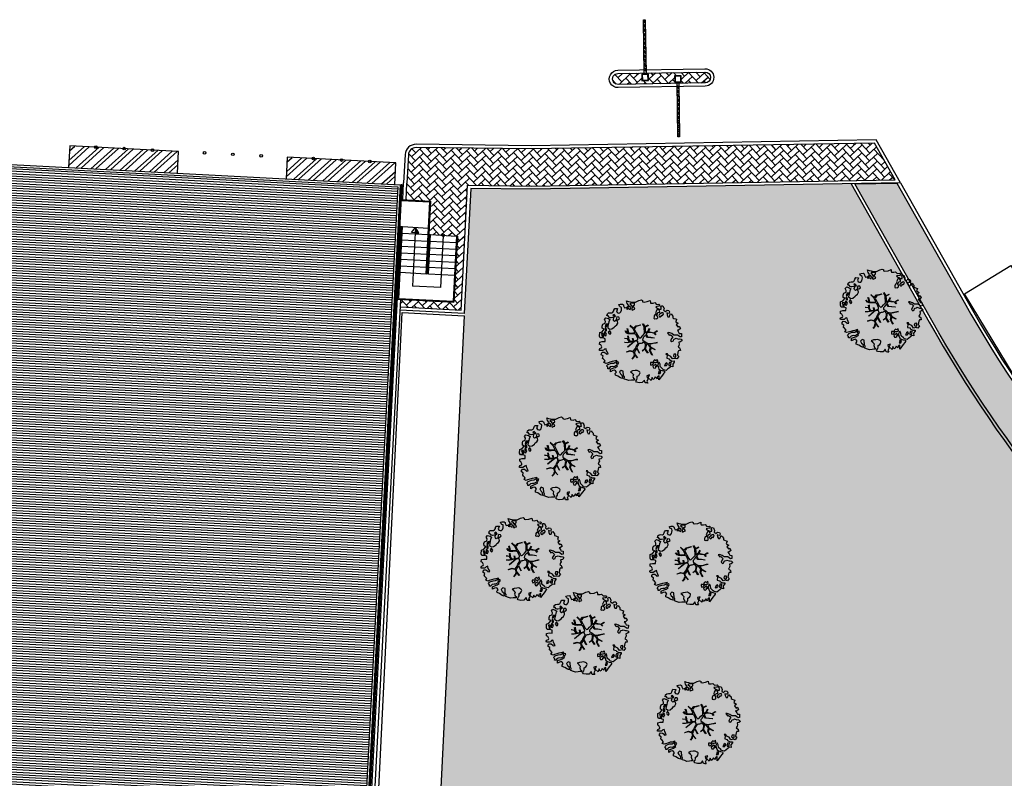
# Model space of a CAD drawing. Units: metres. Extents: x -596 to 4156, y -800 to 3768.
# Drawn here: x -391 to -346, y 929 to 964 of the extents above; entities that cross this region are included whole.
import ezdxf

# ---------------------------------------------------------------- set-up
doc = ezdxf.new("R2010")
doc.units = ezdxf.units.M
doc.header["$LTSCALE"] = 0.02
for name, color, linetype in [('L1', 192, 'Continuous'), ('PARK_A_MARCIAPIEDI', 2, 'Continuous'), ('PARK_A_MARCIAPIEDI_DETT', 1, 'Continuous'), ('PARK_A_VISTA', 2, 'Continuous'), ('PARK_SIMBOLI', 9, 'Continuous'), ('PARK_TRATTEGGI', 251, 'Continuous'), ('PARK_TRATTEGGI_PEDONALE', 9, 'Continuous'), ('PARK_TRATTEGGI_VERDE', 84, 'Continuous'), ('SDF_PARCHEGGI_DIP', 222, 'Continuous'), ('SDF_PLANIVOLUMETRICO', 8, 'Continuous'), ('SDF_VERDE', 86, 'Continuous'), ('SDF_VERDE_ALBERI', 108, 'Continuous')]:
    doc.layers.add(name, color=color, linetype=linetype)
doc.layers.add('PROG_A_VISTA_SEZ', color=150, linetype='Continuous', lineweight=20)
pattern_1 = [(43.00000000000001, (0, 0), (0.01253625675539467, 0.3589914236671439), [0.762, -0.254]), (133.0000000000001, (0.1857637135922232, 0.1732274653815011), (0.01253625675539467, 0.3589914236671439), [0.762, -0.254])]

# ---------------------------------------------------------------- blocks, each defined once
blk = doc.blocks.new('Simboli_Albero5')
at = {"linetype": 'Continuous'}
for points in [[(-1.161887534135531, 1.27625389808594), (-1.120630989663368, 1.345769388001685), (-0.9908086323935095, 1.34023440354531), (-1.01276125135837, 1.28505709552303), (-1.044281929879617, 1.2347377331904), (-1.011051244212922, 1.157615808745277), (-0.9486489403489031, 1.138034251797819), (-0.8860988258511497, 1.142496759648537), (-0.8401061539539114, 1.197554255339242), (-0.8156846623332967, 1.269550611129205), (-0.8080582320435497, 1.344047849742708), (-0.8173806703275659, 1.396993903839643), (-0.8749370429095507, 1.426177515255176), (-0.9084333456089553, 1.455201322818255), (-0.9320819725680849, 1.52746730750647), (-0.8719169192386289, 1.539152805265928), (-0.7708747541923913, 1.54822362566847), (-0.7277863843105479, 1.514323882587973), (-0.7184499468753529, 1.461379834423752), (-0.6732641345511183, 1.372162975229003), (-0.5986350903872335, 1.388592602955839), (-0.5094262337347573, 1.433784411889519), (-0.4898386801778543, 1.496194718295328), (-0.5494844926602127, 1.580689449215868), (-0.5801044916465798, 1.698666483684775), (-0.4985160686742347, 1.669369056546941), (-0.4048327109521779, 1.652026756066789), (-0.3015592919805385, 1.629822519220454), (-0.1668910034286455, 1.633889589232126), (-0.01502222842145784, 1.707603954709612), (0.1029648145222382, 1.738203957935553), (0.1509351165309454, 1.713904284579371), (0.1530325589733366, 1.65858716846509), (0.2226678612205433, 1.641370676925732), (0.3670720157233518, 1.664633874520547), (0.5019899162243746, 1.716811054632672), (0.5159106797746063, 1.625342945752152), (0.5253729261507942, 1.596446953062525), (0.6383642212454106, 1.593414836173451), (0.7106222033912672, 1.617069459741828), (0.7870950661831557, 1.530099859556316), (0.9025972313870625, 1.543892808233068), (0.9360955400193234, 1.514855001518754), (0.9188870510220113, 1.445213702662244), (0.8780139299815346, 1.4478503817123), (0.7576738360376112, 1.424449381958254), (0.7886732677789041, 1.378602514762008), (0.8845858734935064, 1.329999156184158), (0.9397691781250614, 1.308054539761372), (1.01190135133038, 1.307661107855097), (1.007438843479576, 1.370211222352879), (0.9908834068119177, 1.420792211041743), (1.022412087875182, 1.471105576765154), (1.089684330647287, 1.46110808445809), (1.13948445213282, 1.333407177256845), (1.12226796059349, 1.263771875009525), (1.206093634100398, 1.203207393164746), (1.210949573857306, 1.212789451872425), (1.280984304619778, 1.267713136080431), (1.365069598550235, 1.25523876857568), (1.395945227283846, 1.185329846753632), (1.376363670336104, 1.122927542889812), (1.330644618013594, 1.115962167471821), (1.265873258065312, 1.142754721109611), (1.27980400890101, 1.051316616464192), (1.315405756585278, 0.9669696961775571), (1.346672811292137, 0.96920694671212), (1.387537929790597, 0.9665762642713105), (1.421831104777539, 1.081796807358586), (1.465187097624948, 1.09598118200887), (1.496194531908259, 1.050128318203434), (1.546380082757878, 0.9945655808168112), (1.548351716259731, 0.9152004092279356), (1.596308019117259, 0.8908987299390105), (1.668306380840022, 0.8664632391673592), (1.713893627612379, 0.8493725565687669), (1.691821196316141, 0.7701551956138246), (1.672381453393427, 0.7317889540061628), (1.78984724955717, 0.6662227277032287), (1.695636648446452, 0.5873907961125724), (1.786421700761821, 0.4810992594031518), (1.834771435525454, 0.5289297533196589), (1.887070433901954, 0.4180379066003184), (1.800100833716442, 0.3415650438085152), (1.749639657359239, 0.3490496600735753), (1.809289460517903, 0.2645769308461468), (1.837800023843101, 0.2019010074076277), (1.936345317931227, 0.1941487681770866), (1.935556448185707, 0.04989842091742958), (1.875379401638384, 0.03819691807404979), (1.750828417724733, 0.1254421437670032), (1.582522012448862, 0.1263628190622512), (1.489106277692372, 0.1917892372732126), (1.361918614728893, 0.2381613419257178), (1.301739562248258, 0.2264738382334883), (1.375715554082035, 0.1226811784148936), (1.433529541154257, 0.1416016804905667), (1.490936097169197, 0.08838800342812192), (1.538766591085732, 0.04003826866460258), (1.492787918339673, -0.01501722109341586), (1.439308624244404, -0.1205218939903148), (1.496729179410522, -0.1737335651200169), (1.56661609953926, -0.1428539457101579), (1.58383259107859, -0.07321864346283746), (1.603152521669927, -0.05889245478783778), (1.668185507974613, -0.03760889323677929), (1.70195143957244, -0.01856258222028373), (1.80271998504395, -0.05758388209051191), (1.8484330407573, -0.05062650921445311), (1.918082342155685, -0.06784099482106853), (1.970640960955734, -0.1306427272003816), (1.900606230192807, -0.1855664114083879), (1.818756180864511, -0.2043450994594025), (1.839907936865529, -0.2934341437806438), (1.817963320442686, -0.3486174484121989), (1.781432894921181, -0.4325709367925583), (1.841342318503393, -0.468953551679931), (1.865266570970107, -0.4931414152464981), (1.888779380513824, -0.5894354596488824), (1.802197215625256, -0.5937841517772426), (1.775396659445505, -0.6585495151164196), (1.750567736767607, -0.8026800500445006), (1.810353357341683, -0.8631247195576748), (1.725605002606699, -0.9708526438379863), (1.646373642500748, -0.9487822184743777), (1.526025546014353, -0.9721772216192335), (1.449684488772618, -0.8611515634171383), (1.327370755393986, -0.8051733924311009), (1.296497132593231, -0.7352784697602601), (1.224364959387913, -0.7348850378539851), (1.274552516170388, -0.7904617743917868), (1.259313654742073, -0.9394542456860506), (1.372177134963295, -0.9665204188985399), (1.386361509613835, -1.009876411745893), (1.44154481424539, -1.031821028168679), (1.501456243760003, -1.068217642207287), (1.604857477605037, -1.066387822730178), (1.604589854639926, -1.114471940460959), (1.53916343642868, -1.207887675217393), (1.540879440183744, -1.335320959453156), (1.454415081694151, -1.315615599497676), (1.393992413874003, -1.37540521074834), (1.31673667794621, -1.432677955280525), (1.241840010817214, -1.497191700738142), (1.112169476046802, -1.467640649786006), (1.073929043379849, -1.424152851388612), (0.9614589950651862, -1.324954504970719), (0.9548930481623756, -1.207095276900645), (0.9096932366869623, -1.11788042363861), (0.844133006993161, -1.235338217260477), (0.8652907596033401, -1.324419259039757), (0.9031317637545726, -1.440047233184515), (0.972631248586822, -1.481291784438042), (1.054219671558712, -1.510589211575905), (1.157493090530352, -1.53279344842224), (1.166817534747224, -1.585753501670354), (1.132917791666841, -1.628841871552254), (1.060264371681569, -1.724614669174798), (0.8980046724609565, -1.937733450629651), (0.9086412179467516, -1.750240926244999), (0.8218034233109393, -1.802657731020219), (0.8165420584296044, -1.884387968017222), (0.7328501964052521, -1.799781427307039), (0.6818817724192741, -1.888461034638112), (0.6288039127725824, -1.921839530938797), (0.588458035120766, -1.823028619817933), (0.544448989943703, -1.957435282013648), (0.4080727001787636, -1.834075064398803), (0.4712598619225901, -1.709378275784275), (0.3532748249117503, -1.739992278161367), (0.3624714542552283, -1.816986387732953), (0.4150300730548224, -1.879788120112295), (0.3494638467523146, -1.997253916276094), (0.3995175920522342, -2.0768727116793), (0.3346104146880862, -2.074108217755708), (0.2769382416404369, -2.068992657575222), (0.234369112605691, -1.938912685814728), (0.1375358315958692, -2.058615732513118), (-0.004351456188487646, -2.065045862000147), (-0.1244479347928973, -2.040344754195701), (-0.165045430326245, -1.989629954024082), (-0.1116919451715148, -1.908173336601834), (-0.08976132790030533, -1.85299203790305), (-0.08949370493473907, -1.804907920172241), (-0.09409602087725943, -1.766407867081853), (-0.01933316523081885, -1.725936180489612), (0.01219350989958912, -1.675608815615021), (0.0390000626885012, -1.610835449733884), (0.02717275090435578, -1.574706458660785), (-0.00632355179550359, -1.54568265109765), (-0.1022461659845249, -1.497059296759403), (-0.1960553326471199, -1.503765051753874), (-0.3115294995486693, -1.517553988565197), (-0.4103484132115227, -1.557893869607398), (-0.360019042404474, -1.589434543889041), (-0.3313826701382823, -1.628062411852966), (-0.2715990554966083, -1.688493082214961), (-0.2913004247757272, -1.774935439011472), (-0.2629216670006826, -1.861667420466574), (-0.2221983625267967, -1.888334165163599), (-0.2273199193164146, -1.946014340753209), (-0.2922190941385452, -1.943255843438862), (-0.3619802053262902, -1.950087407374099), (-0.4847013697626608, -1.966243415526264), (-0.5758798539845884, -1.932084052022219), (-0.7007044574725114, -1.892930946602036), (-0.6833601510597873, -1.7992615880313), (-0.7191037127686286, -1.738950730000823), (-0.7210753462704815, -1.659585558411948), (-0.7328946555126095, -1.623462563948067), (-0.7323674121234944, -1.52728833187723), (-0.8307728981199034, -1.495486031239352), (-0.9033065057733438, -1.567218775929291), (-0.8581066942979305, -1.656433629191326), (-0.8006861391318125, -1.709645300321029), (-0.7748142607892987, -1.813180345648846), (-0.7654698208120863, -1.866130390422256), (-0.8638813034172017, -1.834336092326367), (-0.9860752244644573, -1.754317868407668), (-1.09643383118555, -1.710434632171314), (-1.103273397662633, -1.640667524373981), (-1.052418789399326, -1.576019967433638), (-1.097750406424893, -1.510861172188186), (-1.138489715982359, -1.484182434272725), (-1.220337759378253, -1.50297512147489), (-1.314406546464397, -1.557770990809388), (-1.313753494134744, -1.437548703263985), (-1.171600589317677, -1.383020456894968), (-1.092109608788178, -1.357000767918521), (-0.9955339422690486, -1.285401834711365), (-1.057944248675085, -1.26581428115469), (-1.166471029986042, -1.325346277914548), (-1.233749269367308, -1.315356788149472), (-1.330043313769693, -1.338869597693133), (-1.400203853473158, -1.417841337375734), (-1.448293967813242, -1.417581716952213), (-1.445537476431582, -1.352668542979103), (-1.498082096080452, -1.289864804667047), (-1.437651425718286, -1.230081190025601), (-1.432795485961378, -1.220499131317979), (-1.283409582761124, -1.163605819540862), (-1.165544358081661, -1.157031870096375), (-1.025620701257139, -1.071242565629689), (-1.035076951024166, -1.042338570398101), (-1.160288989809033, -1.075309635641389), (-1.251743099538544, -1.089228393258935), (-1.35291107352532, -1.1223472691361), (-1.461300052677416, -1.157815205337442), (-1.526339035591263, -1.179106769430462), (-1.619882585221603, -1.137714407542944), (-1.564178033810094, -1.063492794436911), (-1.640638903383206, -0.9765071891674779), (-1.683735275807067, -0.9426014494777917), (-1.663900095045392, -0.8321170338158765), (-1.742991647059625, -0.785996547044931), (-1.740233149745109, -0.7210973722230278), (-1.696617536474605, -0.6588228832327161), (-1.607664309568463, -0.6616991869458957), (-1.523850629280332, -0.7222796738745387), (-1.521607382136608, -0.753538726039551), (-1.430169277491132, -0.7396079752035121), (-1.463399963157826, -0.6624860507584174), (-1.501512580951385, -0.5949641960376084), (-1.515571146660932, -0.5275601477156329), (-1.52502940236036, -0.4986421533328951), (-1.590068385274208, -0.5199337174258858), (-1.645643115879466, -0.5701352733597105), (-1.681766110343233, -0.5819545826018953), (-1.826024460144708, -0.5811597162473845), (-1.830626776087229, -0.5426596631569964), (-1.813550092640071, -0.4970744223170414), (-1.729203172353209, -0.4614726746329723), (-1.719345488138515, -0.4182504932683457), (-1.764539303004767, -0.3290276374643497), (-1.822093669653441, -0.2998580252000522), (-1.816704489898257, -0.1940937318796045), (-1.70595245127106, -0.1658447949105835), (-1.568913100701593, -0.1690027207404228), (-1.563390109463853, -0.03919636855459885), (-1.625800415869435, -0.01960881499795164), (-1.695441714726257, -0.002400326000554287), (-1.79161594679681, -0.001873082611552945), (-1.824854635005522, 0.07525483844278824), (-1.814341892527864, 0.2386853082016387), (-1.708319984717036, 0.2814002419376607), (-1.611484697774358, 0.4010892894848439), (-1.695438186154661, 0.4376197150061785), (-1.69726800563194, 0.5410209488512407), (-1.67033963457834, 0.6298203685138333), (-1.564309724225495, 0.6725293056406372), (-1.551835356720403, 0.7566145995710087), (-1.59702917158711, 0.8458374553750048), (-1.534099624333976, 0.9224301304983555), (-1.416508019229695, 0.8809119596700725), (-1.346998525923027, 0.8396474126560918), (-1.39325282417667, 0.7365138017765105), (-1.405735194223325, 0.652434504455357), (-1.435158430302181, 0.546798026008446), (-1.447646796957997, 0.4627107261453602), (-1.351865996793549, 0.3900513095509552), (-1.253200890373591, 0.4063391232530762), (-1.144538291647223, 0.4898991797271606), (-1.105772621524011, 0.5425996125517827), (-1.033378821962287, 0.5902822958343563), (-0.9896373997507908, 0.6766048402992908), (-1.00119708856937, 0.7608179491031706), (-1.077923575175191, 0.7997054374906156), (-1.135871373730424, 0.7567428765495379), (-1.174105809788216, 0.8002386774888635), (-1.183422251463071, 0.8531927341277878), (-1.16621975907492, 0.9228260304423657), (-1.219037998298518, 0.9375376484816798), (-1.293661045852787, 0.9211160232968041), (-1.334518161809228, 0.923740709128424), (-1.370521343941618, 0.9359614528188445), (-1.437400154807165, 1.018091118331341), (-1.480754141721718, 1.00389274452985), (-1.463411841241395, 1.097576102251764), (-1.405470039295778, 1.14053066065091), (-1.321256930491927, 1.152090349469603), (-1.256343756518618, 1.149333858087999), (-1.208125827305139, 1.173108293987895), (-1.171737215808662, 1.233025720112096)], [(-0.3894495674617247, 1.385043251152467), (-0.4347891870293097, 1.450208043007137), (-0.5071809806581768, 1.402511360573385), (-0.5916677090367557, 1.342859551481922), (-0.5364924069472181, 1.320920931668354), (-0.5002296043912793, 1.356790302317961), (-0.4547641758827012, 1.315673565937885), (-0.4091629299591659, 1.298584889272036)], [(-0.2109060452153244, 1.49947492449445), (-0.215248740734296, 1.586065091924866), (-0.3282320332868949, 1.589091212204721), (-0.3980071436262733, 1.582257642336742), (-0.4318988841646387, 1.539163275845624), (-0.3622555793754145, 1.521940787697019), (-0.362529198950142, 1.473848667424278), (-0.3218079004091123, 1.44719592187846), (-0.2687200322875469, 1.480554422418777)], [(-0.1998735997854055, 1.319087583619762), (-0.2498015361443322, 1.422754434497591), (-0.3171975819245745, 1.408689872178854), (-0.3416410752379306, 1.336697507065423), (-0.3419066922710954, 1.288599390183435), (-0.3035344540539882, 1.269167649802654), (-0.2865835795473686, 1.290704835168015)], [(-1.084096090171442, 0.9896968387661218), (-1.158199896879069, 1.069455442261273), (-1.21127775652576, 1.036076945960559), (-1.122723958135339, 0.9610604665000437)], [(-0.9352514295114815, 0.9504139125396591), (-1.026551731997642, 0.9605472222622211), (-1.06084889766089, 0.8453046774817494), (-0.9767475986463978, 0.8328183167585621), (-0.9043558050175307, 0.8805149991923145)], [(0.8510920388316663, 0.9190109252825494), (0.8418874069461708, 0.9960110314633539), (0.7797387268965394, 1.063674700208878), (0.7123426811167519, 1.049610137890113), (0.6856759364195568, 1.008886833416341), (0.6830452539788894, 0.9680217149178247), (0.6754248202983035, 0.8935324788463106), (0.7210180636802761, 0.8764497987896789), (0.7643740565276858, 0.8906341734399916), (0.8027343015260158, 0.8711864279752888)], [(0.8583815965043868, 1.155967334741945), (0.9439197666088148, 1.171051594468963), (0.9381381940670508, 1.23008514060038), (0.8976745100167136, 1.304841999637375), (0.8085854656956144, 1.283690243636329), (0.7769169765401784, 1.209326816505609), (0.7477553668177279, 1.151766453247546), (0.7715438018690293, 1.103550529966753), (0.8411711015742185, 1.086340035036613)], [(1.072869735661243, 1.02360091949339), (1.116485348931747, 1.085875408483702), (1.095201787381029, 1.15090839478836), (1.035030737442412, 1.13921489448694), (0.9602658758635698, 1.098757207045878), (0.9337269460397692, 1.08206795889555), (0.8973383345432921, 1.022150532771377), (0.9307108342350148, 0.9690646705824122), (0.9643409484169752, 0.9640829218846818), (1.015055748588566, 1.004680417417688), (1.017694433571251, 1.045539539306958)], [(-1.498613215011119, 0.3740171196631081), (-1.512685779871845, 0.4414191620523411), (-1.565506025028299, 0.4561447792428623), (-1.566151074815934, 0.3359164950882132), (-1.498880837976685, 0.3259330019323556)], [(-1.507430411599671, 0.5231413965073557), (-1.439499119888296, 0.6333741942876827), (-1.518864291477257, 0.6314025607858866), (-1.548021910523403, 0.5738641992209637), (-1.562733528562603, 0.5210459599975366)], [(-1.64696416508923, 0.06946422423936838), (-1.641435177241874, 0.199278578967153), (-1.735252346446487, 0.1925788205819003), (-1.711603719487357, 0.120312835893742), (-1.704772155552291, 0.05055172470565594), (-1.656799847611182, 0.02623805219826636)], [(-1.541052061134906, 0.08811910928233146), (-1.497302636380937, 0.1744356571380195), (-1.547364384222874, 0.2540604491504723), (-1.592957627604846, 0.2711431292070756), (-1.588622934627892, 0.1845589583858782), (-1.60109730213253, 0.1004736644555067)], [(-1.388388419773037, 0.3060918245613777), (-1.419923097445007, 0.2557704562960339), (-1.381816476261065, 0.1882405990332359), (-1.333860173403991, 0.1639389197443393), (-1.292607619608134, 0.2334324079669443), (-1.352259428699654, 0.3179191363455516)], [(1.68053300600468, -0.8576037342525069), (1.685914183217847, -0.7518334443228696), (1.59211901570643, -0.7585371933845977), (1.570046584410193, -0.8377545543395968), (1.605901955908394, -0.8740193628281361), (1.665947196906473, -0.8863739180013113)], [(-0.9855504491133615, -1.218131597872116), (-0.9418090269014101, -1.131809053407153), (-0.996986334923804, -1.109856434442406), (-1.057289190412575, -1.145605992760437), (-1.050323814994499, -1.191325045083147)], [(0.6060514913774568, -1.241251111833208), (0.6713580972568707, -1.171875430009408), (0.5873986122674069, -1.135353007030062), (0.5152664390620885, -1.134959575123787), (0.5148810096975467, -1.20709774493838), (0.5386614422068305, -1.255307671609984)], [(0.8302082527661696, -1.143892110073125), (0.8497818071718939, -1.081483809600059), (0.8286260604941162, -0.9924167669719282), (0.7609603858159062, -1.054551447870296), (0.7010569588428552, -1.018160830440934), (0.6236614148233457, -1.099483636380455), (0.7076208998128095, -1.136006059359829), (0.7629460184689378, -1.133914613526429), (0.8039289433663726, -1.112491243883426)], [(0.7643744034980955, -1.309442023967705), (0.822068578238941, -1.314561574824666), (0.7672727089043292, -1.220492787738408), (0.685282851483862, -1.263321537196759), (0.629708120878604, -1.313523093130584), (0.6605877402885199, -1.383410013259436), (0.7278439779765904, -1.393395512348093), (0.7641287822257254, -1.357530132374961)], [(1.298597043073642, -1.230607624339314), (1.272585356638956, -1.151122640418833), (1.205047496834595, -1.189223264993757), (1.166034199506157, -1.289997807074485), (1.250247308310009, -1.278438118255792), (1.264966928891226, -1.225625875641583)], [(1.4524454541247, -1.23626442705995), (1.469927562697194, -1.11853100793067), (1.385708457283727, -1.130098699291295), (1.378207835934973, -1.180547882430176), (1.34432409793817, -1.223648245530512), (1.380067659647011, -1.283959103560989)], [(0.9843187522787957, -1.541470836918506), (0.8953855211334485, -1.538584524730652), (0.9046999568754472, -1.591524582218369), (0.8659542825130302, -1.644215006568317), (0.9548955162003949, -1.647107315365417)]]:
    blk.add_lwpolyline(points, close=True, dxfattribs=at)
for points in [[(-0.5345881172174813, 0.4343514915709363), (-0.5032001144318201, 0.3069267817178911), (-0.4891821266455736, 0.2220087146271794), (-0.3784974212449015, 0.2203676203778002), (-0.2905214014140256, 0.2250589032239532), (-0.2346027737867189, 0.2330286011020348), (-0.1932326757946612, 0.2328061328773288), (-0.2832871793902996, 0.4133139858424784), (-0.4294291624178186, 0.5548260665876228)], [(-0.4189699033840952, 0.5754545008584557), (-0.2697183571290225, 0.434973737974758), (-0.1635480802283382, 0.5523287412887896), (-0.08592408658978457, 0.5570796371648328), (0.06434654590975697, 0.6028133228699062)], [(0.0776809067283466, 0.5830869719259795), (-0.06427233699969293, 0.5435168115124043), (-0.1347174925690524, 0.5273509568550594), (-0.1554671588323799, 0.5171201626552602), (-0.209678844172231, 0.4408551820116315), (-0.2305357432774144, 0.4099363405111092), (-0.1384445963280996, 0.2231913500734208), (-0.04008070650206719, 0.04885301900895911), (0, 0), (0.01962511471174366, -0.007345683940286563), (0.07141485446800289, 0.002718264388221314), (0.1588620999841623, 0.1036253317903402), (0.2472790443985105, 0.1910848089233355), (0.2324123513071754, 0.4994805364173089), (0.1514500912085168, 0.6416602390462742)], [(0.1732846917539064, 0.6591254936684834), (0.2593791592830712, 0.5117379654956551), (0.4087993189436929, 0.5916232938544965)], [(0.421070747172962, 0.564658491811656), (0.2675136970997301, 0.4868734105124872), (0.2710268119735701, 0.3709768888913629), (0.2857264207946173, 0.2208811048049597), (0.4020658729323259, 0.3071484148144918), (0.47210948278871, 0.4402281098032574)], [(-0.6746935261771796, -0.0106999221783326), (-0.5268668409544262, -0.03116327811193287), (-0.5143133314704755, -0.006405955970109289), (-0.5282777028360215, 0.08885613477099241)], [(-0.2929815320053422, -0.02004416133763698), (-0.2636421657916799, -0.1412477388020648), (-0.1880448070319289, -0.1302797012138797), (-0.1197079010639754, -0.1182447403601827), (-0.09166616728089139, -0.09873285509902985), (-0.07707202376741407, -0.08019066873666247), (-0.06769769901575273, -0.06679669488823947), (-0.07151609070024278, -0.02339830914706909), (-0.1543301372648784, 0.1560326120779223), (-0.2234758928693736, 0.1884773124444905), (-0.3766236330866377, 0.1831124111052986), (-0.504898815778688, 0.1858760509735475), (-0.5843766018151655, 0.2183903728446808), (-0.6531886656771348, 0.3129152201973966)], [(-0.6376388224152834, 0.3180078103579262), (-0.5718310948727776, 0.2431536915957224), (-0.5160933122679126, 0.2200813100479877), (-0.5197672764038543, 0.3049457607180557), (-0.5604759875200216, 0.4293205203730395)], [(-0.5096222870229212, 0.09495804109982942), (-0.4957651484987764, -0.02099209694202386), (-0.5041361536914337, -0.03749964588385524), (-0.4365142510200712, -0.1599610001109113), (-0.2864184669338101, -0.1452613912896936), (-0.3095447033006167, -0.02200318064433304)], [(0.6941273707625442, -0.0172458446680821), (0.5328310935774425, 0.002251803043151313), (0.3745987657416663, 0.01243074835628022), (0.3243408814605573, 0.0923774572790137), (0.2999828286197044, 0.1390080367739301), (0.1956763846724243, 0.02273092566193213), (0.1810286247382464, -0.006155284350825241), (0.1580714785736745, -0.04121101626424206), (0.1536088989601012, -0.1011969127999635), (0.1649166248998881, -0.1147061220316914), (0.2546371983548852, -0.1679541050823161), (0.3453154774897484, -0.2346656834859573), (0.4196530535541569, -0.2619661832040094), (0.4806582747332868, -0.2695543311293704), (0.6276961060793838, -0.2455280173680308), (0.774807549606976, -0.2111476714816263), (0.8338237472439687, -0.2021626608260476)], [(0.7425848406674049, 0.1397567047073665), (0.6726362320355292, 0.2166890688361036), (0.4958557212280539, 0.2414541551211187), (0.4141704552907868, 0.2491435392786343), (0.3851093968646637, 0.2327572223293259), (0.3383526342390724, 0.1967914045470138), (0.3144517815453582, 0.1752012739192992), (0.3912731605551016, 0.03509981665686723), (0.5257098626057086, 0.02403278716801083), (0.7066272638257942, -0.002832546176676942)], [(0.4843869076275951, 0.4132713103024059), (0.4195967371938423, 0.2956738430032715), (0.6737807793474531, 0.2342755554508358), (0.8181083488475451, 0.3297107270711592)], [(0.839700485407775, 0.3057958752264085), (0.693391894908018, 0.2269278655778635), (0.7560264343273957, 0.1407184010642197)], [(-0.6654261958683492, -0.2073340125313052), (-0.5578390604769083, -0.2099904195582099), (-0.4542199636944133, -0.1795205051835183), (-0.5321182744442012, -0.04665950495271431), (-0.6820392101176367, -0.03032503689007626)], [(-0.5382733203964563, -0.4170281465914627), (-0.2680511289845526, -0.1908896116873962), (-0.2752239704441308, -0.1794666503641338), (-0.5548407207670607, -0.2296691506906541), (-0.681021653008429, -0.222776622951443)], [(-0.5850238480143162, -0.6423259787324866), (-0.4108999826325999, -0.5853381835081564), (-0.272453618770669, -0.6192035158321119), (-0.1683179792903502, -0.4956253741966918), (-0.1378403007724955, -0.4099104506876472), (-0.08973852430335683, -0.3149840576218139), (-0.05220123377603159, -0.2613881452787439), (-0.04688818132353845, -0.2355538913968189), (-0.06548197817392065, -0.231317770684484), (-0.06927717430244229, -0.1671433732479102), (-0.08267915069291121, -0.157763051887116), (-0.2162077728075928, -0.1704816397084983), (-0.5248773406151486, -0.4264164704941891)], [(0.1354071161458705, -0.5925346704599974), (0.2580293196347156, -0.493880696837607), (0.288667847414672, -0.3771337023774777), (0.2900268604093981, -0.3181711211612424), (0.2830148682119216, -0.2757160888868384), (0.2511779383003159, -0.2310535767114459), (0.198492111825999, -0.2173159026457938), (0.1882077012055561, -0.206910260032771), (0.1696139043556286, -0.2026741393204645), (0.1403575851263668, -0.239682540869012), (0.09371204601848149, -0.2549383096574616), (0.04611281309553306, -0.2567584813952521), (0.0150191231819008, -0.2669356591743508), (-0.009805814531773649, -0.2647281792733338), (-0.02755114447563756, -0.2946297020636166), (-0.08385507433376915, -0.3750375697293862), (-0.1007043175600302, -0.4287407149138289), (-0.1122405083337981, -0.4566096062163183), (0.01157433907610539, -0.708713158672083)], [(0.5791894872277226, -0.7915326225020749), (0.4757986168801835, -0.5912844194418767), (0.5128271288531323, -0.4414627140681091), (0.4203902969425144, -0.3168138757004613), (0.3563351255661473, -0.2999050194442248), (0.3263719838132602, -0.2924977165413338), (0.2851013545191563, -0.4609212213073306), (0.2786041374847628, -0.514683979521692), (0.4017333519946078, -0.7015818166794361)], [(0.8419662876021903, -0.2270332124184051), (0.7705058192555043, -0.2401014970662345), (0.6307004423988474, -0.2651987459585428), (0.4690684675383636, -0.3077672460822214), (0.5387170050885288, -0.4364457420214194), (0.7316017515904605, -0.5419940109169943)], [(-0.3302771724866034, -0.978946052565874), (-0.2615389592042447, -0.8944849151429821), (-0.2394382824882086, -0.8252855431177295), (-0.2154102011927534, -0.7829973567146453), (-0.2427109393097453, -0.6679949158784666), (-0.2716031459317492, -0.6533551584858515), (-0.4152017129840715, -0.6142920090927646), (-0.589265965335926, -0.6609277781247442)], [(-0.07650267858798543, -0.9234245031776709), (-0.1916621952195783, -0.7924452936472903), (-0.2238804366847944, -0.8201989495664179), (-0.2481369828142306, -0.9038652365037763), (-0.3241136471951904, -0.9872634413376886)], [(0.005365199906009366, -0.7107457901598764), (-0.1021705633961574, -0.5083913434307874), (-0.1207703568557008, -0.5041632252604131), (-0.1582480343527095, -0.5474071114111894), (-0.1958469438422981, -0.6113410507953745), (-0.2250112232445645, -0.6484434133477919), (-0.2211247993586767, -0.6919177702651496), (-0.1895083317390345, -0.7779643795840059), (-0.07339110942712068, -0.9224071844674029)], [(0.3748817794021306, -0.6931571950662487), (0.2579080876421358, -0.5145707500710728), (0.1415090224745654, -0.6111900862729271)], [(0.7273716274871731, -0.5605798052253306), (0.5447712916056844, -0.4654371789428069), (0.496427051151386, -0.6017436784755432), (0.6009028557805323, -0.7947574211133315)]]:
    blk.add_lwpolyline(points, dxfattribs=at)
blk = doc.blocks.new('PARK_FRECCIASCALE')
at = {"layer": 'PARK_SIMBOLI'}
blk.add_hatch(color=256, dxfattribs=at).paths.add_polyline_path([(-249.9999999673317, -7.050865846736087e-08), (-249.9999999673317, -170.0000000705814), (3.266823966897637e-08, -7.07360321428041e-08)], flags=0)
blk.add_lwpolyline([(-250.0000000003578, 2.045545954842964e-10), (-250.0000000003009, 170.0000000002773), (-3.009432703038328e-10, 2.045545954842964e-10)], dxfattribs=at)
blk.add_lwpolyline([(-250.0000000003578, 2.045545954842964e-10), (-250.0000000003578, -169.9999999998682), (-3.577866891646408e-10, -2.281907995893562e-11)], close=True, dxfattribs=at)
blk = doc.blocks.new('PARK_PUNTOSCALE')
at = {"layer": 'PARK_SIMBOLI'}
h = blk.add_hatch(color=256, dxfattribs=at)
h.dxf.hatch_style = 1
h.paths.add_polyline_path([(-52.5, 0, 1), (52.5, 0, 1)])
blk.add_circle((0, 0), 52.5, dxfattribs=at)
blk = doc.blocks.new('PARK_PDC_COP')
at = {"layer": 'L1'}
h = blk.add_hatch(dxfattribs=at)
h.set_pattern_fill('ANSI32', color=256, scale=0.04999999999999995, angle=359.9999999999951)
h.set_pattern_definition([(44.99999999999508, (-2468.696616912561, -209.490600143248), (-0.3367596045400644, 0.336759604540122), []), (44.99999999999508, (-2468.472110412561, -209.4906001432482), (-0.3367596045400644, 0.336759604540122), [])])
h.paths.add_polyline_path([(-18.09999999999832, 12.19999999999823), (-13.09999999999809, 12.19999999999823), (-13.09999999999809, 13.20000000000107), (-18.09999999999877, 13.2000000000013)])
h = blk.add_hatch(dxfattribs=at)
h.set_pattern_fill('ANSI32', color=256, scale=0.04999999999999995, angle=359.9999999999951)
h.set_pattern_definition([(44.99999999999508, (-2458.696616912561, -209.490600143248), (-0.3367596045400644, 0.336759604540122), []), (44.99999999999508, (-2458.472110412561, -209.4906001432482), (-0.3367596045400644, 0.336759604540122), [])])
h.paths.add_polyline_path([(-8.099999999998317, 12.19999999999823), (-3.09999999999809, 12.19999999999823), (-3.09999999999809, 13.20000000000107), (-8.099999999998772, 13.2000000000013)])
at = {"layer": 'PARK_TRATTEGGI'}
h = blk.add_hatch(dxfattribs=at)
h.set_pattern_fill('ANSI31', color=256, scale=0.035, angle=135)
h.set_pattern_definition([(180, (1465.194999897575, 112.734171439364), (-2.081668171172169e-17, -0.111125), [])])
h.paths.add_polyline_path([(-48.24999999999855, 12.09999999999823), (-2.950000000001723, 12.09999999999823), (-2.950000000001728, -28.19999999999382), (-48.24999999999855, -28.19999999999381)])
at = {"layer": 'L1'}
for points in [[(-13.099999999999, 12.19999999999823), (-13.09999999999923, 13.20000000000095), (-18.09999999999923, 13.20000000000141), (-18.099999999999, 12.19999999999823)], [(-3.099999999999, 12.19999999999823), (-3.099999999999227, 13.20000000000095), (-8.099999999999227, 13.20000000000141), (-8.099999999999, 12.19999999999823)]]:
    blk.add_lwpolyline(points, dxfattribs=at)
at = {"layer": 'PARK_A_MARCIAPIEDI'}
for points in [[(-2.700000000000728, 11.52999999999997), (-2.700000000000728, 12.2990523132795)], [(-2.550000000000637, 11.52999999999997), (-2.550000000000637, 12.2990523132795)], [(-53.24999999999727, 11.95000000000448), (-53.25000000000091, -23.59999999999548), (-48.65000000000077, -23.59999999999593), (-48.65000000000123, -28.59999999999593), (-2.550000000000637, -28.59999999999593), (-2.550000000000637, -6.099999999999795)], [(-53.09999999999741, 11.95000000000448), (-53.10000000000105, -23.4499999999955), (-48.50000000000091, -23.44999999999584), (-48.50000000000114, -28.44999999999595), (-2.700000000000728, -28.44999999999595), (-2.700000000000728, 10.25000000000011)], [(-2.550000000000637, -6.099999999999795), (-2.550000000001091, 6.950000000000273)]]:
    blk.add_lwpolyline(points, dxfattribs=at)
at = {"layer": 'PARK_A_VISTA'}
for p, q in [((-2.769999999998163, 11.52999999999997), (-1.409999999998035, 11.52999999999975)), ((-2.769999999998163, 11.4899999999999), (-1.449999999997999, 11.48999999999967)), ((-1.449999999998681, 8.190000000000055), (-1.449999999997999, 11.49000000000001)), ((-1.409999999998718, 8.230000000000132), (-1.409999999998035, 11.52999999999975)), ((-2.769999999998163, 10.29000000000019), (-2.649999999998954, 10.29000000000019)), ((-2.769999999998163, 10.25000000000011), (-2.689999999998918, 10.25000000000011)), ((-2.689999999998918, 6.949999999999932), (-2.689999999998918, 10.25000000000011)), ((-2.649999999998954, 6.990000000000009), (-2.649999999998954, 10.28999999999996)), ((-2.649999999998954, 10.29000000000019), (-1.449999999998226, 10.28999999999996)), ((-2.649999999998727, 9.990000000000236), (-1.449999999998226, 9.990000000000009)), ((-1.389999999998508, 8.230000000000132), (-1.389999999998281, 9.990000000000236)), ((-1.389999999998054, 9.990000000000236), (-1.34999999999809, 9.990000000000236)), ((-1.34999999999809, 9.990000000000009), (-0.149999999998272, 9.990000000000236)), ((-1.349999999998545, 8.190000000000055), (-1.349999999998317, 9.990000000000009)), ((-0.1499999999984993, 9.990000000000123), (-0.149999999998272, 6.990000000000236)), ((-0.1099999999985357, 9.990000000000236), (-0.1499999999984993, 9.990000000000236)), ((-0.1099999999985357, 9.990000000000236), (-0.1099999999983083, 6.950000000000159)), ((-2.649999999998272, 9.690000000000055), (-1.449999999998909, 9.690000000000055)), ((-1.349999999998317, 9.690000000000055), (-0.1499999999978172, 9.690000000000282)), ((-2.649999999998954, 9.3900000000001), (-1.449999999998454, 9.3900000000001)), ((-2.649999999998727, 9.090000000000146), (-1.449999999999363, 9.090000000000146)), ((-1.349999999997863, 9.390000000000327), (-0.1499999999987267, 9.390000000000327)), ((-1.349999999998317, 9.090000000000146), (-0.1499999999980446, 9.090000000000146)), ((-2.649999999998954, 8.789999999999964), (-1.449999999998681, 8.790000000000191)), ((-1.34999999999809, 8.789999999999964), (-0.1499999999980446, 8.790000000000191)), ((-2.649999999998954, 8.490000000000009), (-1.449999999998226, 8.490000000000236)), ((-2.649999999998045, 8.189999999999827), (-1.449999999998681, 8.190000000000055)), ((-1.349999999998545, 8.190000000000055), (-1.449999999998681, 8.190000000000055)), ((-1.389999999998508, 8.230000000000132), (-1.409999999998718, 8.230000000000132)), ((-1.34999999999809, 8.490000000000009), (-0.1499999999980446, 8.490000000000009)), ((-1.349999999998545, 8.190000000000055), (-0.149999999998272, 8.190000000000055)), ((-2.689999999998918, 6.949999999999932), (-0.1099999999983083, 6.950000000000159)), ((-2.649999999998045, 6.990000000000009), (-0.149999999998272, 6.990000000000236))]:
    blk.add_line(p, q, dxfattribs=at)
for points in [[(-48.34999999999854, 12.19999999999823), (-2.850000000001728, 12.19999999999823), (-2.850000000001728, -28.29999999999382), (-48.34999999999854, -28.29999999999382)], [(-48.24999999999854, 12.09999999999823), (-2.950000000001722, 12.09999999999823), (-2.950000000001728, -28.19999999999382), (-48.24999999999855, -28.19999999999381)], [(-2.829999999998108, 12.19999999999436), (-2.829999999998108, -28.2999999999937), (-2.769999999998163, -28.2999999999937), (-2.769999999998163, 12.19999999999436)]]:
    blk.add_lwpolyline(points, close=True, dxfattribs=at)
for centre in [(-16.89999999999918, 13.200000000003), (-15.59999999999923, 13.200000000003), (-14.29999999999927, 13.200000000003), (-11.89999999999918, 13.200000000003), (-10.59999999999923, 13.200000000003), (-9.299999999999272, 13.200000000003), (-6.899999999999181, 13.200000000003), (-5.599999999999227, 13.200000000003), (-4.299999999999272, 13.200000000003)]:
    blk.add_circle(centre, 0.06, dxfattribs=at)
at = {"layer": 'PARK_SIMBOLI'}
for p, q in [((-2.049999999997681, 10.03999999999974), (-2.049999999998363, 7.590000000000146)), ((-0.7499999999954525, 7.590000000000146), (-0.7499999999984084, 9.990000000000123)), ((-0.7499999999954525, 7.590000000000146), (-2.049999999998363, 7.590000000000146))]:
    blk.add_line(p, q, dxfattribs=at)
at = {"layer": 'PARK_SIMBOLI', "xscale": 0.001, "yscale": 0.001, "zscale": 0.001}
for name, p, rotation in [('PARK_FRECCIASCALE', (-2.049999999998136, 10.29000000000019), 89.99999999999993), ('PARK_PUNTOSCALE', (-0.7499999999984084, 9.990000000000123), 269.9999999999999)]:
    blk.add_blockref(name, p, dxfattribs=dict(at, rotation=rotation))
blk = doc.blocks.new('PARK_SBARRA')
at = {"layer": 'PARK_SIMBOLI'}
h = blk.add_hatch(color=7, dxfattribs=at)
h.dxf.hatch_style = 1
h.paths.add_polyline_path([(-0.03999999999996362, -2.219999999999999), (-0.03999999999996362, -2.299999999999997), (0.03999999999996362, -2.219999999999999), (0.03999999999996362, -2.140000000000001)])
h.paths.add_polyline_path([(0.03999999999996362, -1.819999999999993), (0.03999999999996362, -1.739999999999995), (-0.03999999999996362, -1.819999999999993), (-0.03999999999996362, -1.899999999999991)])
h.paths.add_polyline_path([(0.03999999999996362, -1.339999999999989), (-0.03999999999996362, -1.419999999999987), (-0.03999999999996362, -1.499999999999986), (0.03999999999996362, -1.419999999999987)])
h.paths.add_polyline_path([(0.03999999999996362, -1.019999999999982), (0.03999999999996362, -0.9399999999999835), (-0.03999999999996362, -1.019999999999982), (-0.03999999999996361, -1.09999999999998)])
h.paths.add_polyline_path([(-0.03999999999996362, -0.6199999999999763), (-0.03999999999996362, -0.6999999999999744), (0.03999999999996362, -0.6199999999999761), (0.03999999999996362, -0.5399999999999778)])
h.paths.add_polyline_path([(0.03999999999996362, -0.2199999999999704), (0.03999999999996362, -0.1399999999999726), (-0.03999999999996362, -0.2199999999999709), (-0.03999999999996362, -0.299999999999969)])
h = blk.add_hatch(color=1, dxfattribs=at)
h.dxf.hatch_style = 1
h.paths.add_polyline_path([(0.03999999999996362, -2.420000000000002), (0.03999999999996362, -2.340000000000003), (-0.03999999999996362, -2.420000000000002), (-0.03999999999996362, -2.5)])
h.paths.add_polyline_path([(0.03999999999996362, -2.019999999999996), (0.03999999999996362, -1.939999999999998), (-0.03999999999996362, -2.019999999999996), (-0.03999999999996362, -2.099999999999994)])
h.paths.add_polyline_path([(0.03999999999996362, -1.61999999999999), (0.03999999999996362, -1.539999999999992), (-0.03999999999996362, -1.61999999999999), (-0.03999999999996362, -1.699999999999989)])
h.paths.add_polyline_path([(0.03999999999996362, -1.219999999999985), (0.03999999999996362, -1.139999999999986), (-0.03999999999996362, -1.219999999999985), (-0.03999999999996362, -1.299999999999983)])
h.paths.add_polyline_path([(0.03999999999996362, -0.819999999999979), (0.03999999999996362, -0.7399999999999807), (-0.03999999999996362, -0.819999999999979), (-0.03999999999996362, -0.8999999999999773)])
h.paths.add_polyline_path([(0.03999999999996362, -0.4199999999999733), (0.03999999999996362, -0.339999999999975), (-0.03999999999996362, -0.4199999999999733), (-0.03999999999996362, -0.4999999999999716)])
for p, q in [((-0.03999999999996362, -0.2199999999999704), (0.03999999999996362, -0.1399999999999721)), ((-0.03999999999996362, -0.2999999999999687), (0.03999999999996362, -0.2199999999999704)), ((-0.03999999999996362, -0.4199999999999733), (0.03999999999996362, -0.339999999999975)), ((-0.03999999999996362, -0.4999999999999716), (0.03999999999996362, -0.4199999999999733)), ((-0.03999999999996362, -0.6199999999999761), (0.03999999999996362, -0.5399999999999778)), ((-0.03999999999996362, -0.6999999999999744), (0.03999999999996362, -0.6199999999999761)), ((-0.03999999999996362, -0.819999999999979), (0.03999999999996362, -0.7399999999999807)), ((-0.03999999999996362, -0.8999999999999773), (0.03999999999996362, -0.819999999999979)), ((-0.03999999999996362, -1.019999999999982), (0.03999999999996362, -0.9399999999999835)), ((-0.03999999999996362, -1.09999999999998), (0.03999999999996362, -1.019999999999982)), ((-0.03999999999996362, -1.219999999999985), (0.03999999999996362, -1.139999999999986)), ((-0.03999999999996362, -1.299999999999983), (0.03999999999996362, -1.219999999999985)), ((-0.03999999999996362, -1.419999999999987), (0.03999999999996362, -1.339999999999989)), ((-0.03999999999996362, -1.499999999999986), (0.03999999999996362, -1.419999999999987)), ((-0.03999999999996362, -1.61999999999999), (0.03999999999996362, -1.539999999999992)), ((-0.03999999999996362, -1.699999999999989), (0.03999999999996362, -1.61999999999999)), ((-0.03999999999996362, -1.819999999999993), (0.03999999999996362, -1.739999999999995)), ((-0.03999999999996362, -1.899999999999991), (0.03999999999996362, -1.819999999999993)), ((-0.03999999999996362, -2.019999999999996), (0.03999999999996362, -1.939999999999998)), ((-0.03999999999996362, -2.099999999999994), (0.03999999999996362, -2.019999999999996)), ((-0.03999999999996362, -2.219999999999999), (0.03999999999996362, -2.140000000000001)), ((-0.03999999999996362, -2.299999999999997), (0.03999999999996362, -2.219999999999999)), ((-0.03999999999996362, -2.420000000000002), (0.03999999999996362, -2.340000000000003)), ((-0.03999999999996362, -2.5), (0.03999999999996362, -2.420000000000002))]:
    blk.add_line(p, q, dxfattribs=at)
blk.add_lwpolyline([(-0.03999999999996362, 0), (-0.03999999999996362, -2.5), (0.03999999999996362, -2.5), (0.03999999999996362, 0)], close=True, dxfattribs=at)

msp = doc.modelspace()

# ---------------------------------------------------------------- hatches: boundary and pattern name
at = {"layer": 'PARK_TRATTEGGI_PEDONALE'}
h = msp.add_hatch(dxfattribs=at)
h.set_pattern_fill('AR-HBONE', color=256, scale=0.0025, angle=358)
h.set_pattern_definition(pattern_1)
h.paths.add_polyline_path([(-359.9429205332676, 961.3676334790159, 1), (-359.9514322287155, 961.867561024807), (-362.6610395269026, 961.8214276354786), (-362.6601883573576, 961.7714348808995), (-362.5502042972839, 961.773307453898), (-362.5450972800149, 961.4733509264236), (-362.8450538074894, 961.4682439091548), (-362.8501608247579, 961.7682004366293), (-362.7401767646843, 961.7700730096278), (-362.7410279342289, 961.8200657642069), (-363.9508525950432, 961.7994674612228, 1), (-363.9423408995954, 961.2995399154318), (-361.2336741470926, 961.3456572911628), (-361.2343006461683, 961.3929689665933), (-361.3442910032213, 961.3915124792375), (-361.3482632414643, 961.6914861802902), (-361.0482895404116, 961.6954584185335), (-361.0443173021686, 961.3954847174805), (-361.1543076592211, 961.3940282301246), (-361.1536851673923, 961.3470191721794)])
h = msp.add_hatch(dxfattribs=at)
h.set_pattern_fill('AR-HBONE', color=256, scale=0.0025, angle=358)
h.set_pattern_definition(pattern_1)
h.paths.add_polyline_path([(-352.1759450714162, 958.5994526056709), (-367.939077478828, 958.3310717503095), (-373.2169257037781, 958.3976742156533, 0.4026209309686846), (-373.570862425428, 958.0660196649501), (-373.6390475195744, 956.7649705634644), (-373.679296607791, 955.9969722096523), (-373.8989951054346, 956.0084861200257), (-373.9010885436842, 955.9685409386352), (-372.5828975578079, 955.8994574763944), (-372.7556062134099, 952.6039800117046), (-372.6557432599348, 952.5987464160803), (-372.5615385386973, 954.3962795786388), (-372.0147888684191, 954.3676256425956, -1), (-371.9099327672698, 954.3621303671903), (-371.3631830969916, 954.3334764311473), (-371.3232379156016, 954.3313829928977), (-371.4823392225799, 951.2955492072438), (-373.918995287384, 951.4232489404762), (-373.937312872069, 951.0737286033127), (-371.1511364701005, 950.9277112853949), (-370.8503177681978, 956.6676740546432), (-367.9353322790839, 956.6308891355357), (-351.2254624679304, 956.9153890075781)])
h = msp.add_hatch(dxfattribs=at)
h.set_pattern_fill('AR-HBONE', color=256, scale=0.0025)
h.set_pattern_definition([(45, (0, 0), (3.552713678800501e-17, 0.3592102448427661), [0.762, -0.254]), (135, (0.1796049999998104, 0.1796050000000378), (3.552713678800501e-17, 0.3592102448427661), [0.762, -0.254])])
edge = h.paths.add_edge_path()
edge.add_line((-351.1415963558584, 956.7667951606875), (-348.0500894009137, 951.2892679476925))
edge.add_arc((-295.6673647662729, 980.8539877984134), 60.15000000000186, 209.4403081396565, 228.4999999999958)
edge.add_line((-335.5239606664541, 935.8043011929565), (-318.9159292300783, 921.1107561866561))
edge.add_arc((-272.4331328477439, 973.6500000000046), 70.15000000000032, 228.4999999999997, 270.0000000000001)
edge.add_line((-272.4331328477438, 903.5000000000043), (-145.3333249258017, 903.5000000000043))
edge.add_arc((-145.3333249258008, 838.6500000000042), 64.85000000000014, 80.53767779197511, 90.00000000000068, ccw=False)
edge.add_line((-134.6720505990493, 902.617645960519), (-128.7847900099769, 901.63643586234))
edge.add_arc((-118.0741959870336, 965.9000000000042), 65.14999999999986, 260.5376777919751, 270.0000000000007)
edge.add_line((-118.0741959870329, 900.7500000000043), (-115.1297096141657, 900.7500000000043))
edge.add_line((-115.1297096141657, 900.7500000000043), (-118.0741959870329, 899.0500000000043))
edge.add_arc((-118.0741959870332, 965.9000000000035), 66.84999999999923, 260.5376777919747, 270.0000000000003, ccw=False)
edge.add_line((-129.0642682883959, 899.9595661918254), (-134.9515288774683, 900.9407762900041))
edge.add_arc((-145.3333249258018, 838.6500000000033), 63.150000000001, 80.5376777919743, 89.99999999999984)
edge.add_line((-145.3333249258017, 901.8000000000043), (-272.4331328477438, 901.8000000000043))
edge.add_arc((-272.4331328477438, 973.6500000000044), 71.85000000000014, 228.4999999999998, 270.00000000000006, ccw=False)
edge.add_line((-320.0423833120449, 919.8375314613147), (-336.6504147484211, 934.5310764676151))
edge.add_arc((-295.6673647662725, 980.8539877984124), 61.85000000000161, 209.4403081396555, 228.4999999999949, ccw=False)
edge.add_line((-349.5305654088752, 950.4536898305482), (-353.0750915573194, 956.7338757457771))
edge.add_line((-353.0750915573194, 956.7338757457771), (-351.1415963558584, 956.7667951606875))
at = {"layer": 'PARK_TRATTEGGI_VERDE'}
h = msp.add_hatch(dxfattribs=at)
h.set_pattern_fill('AR-SAND', color=256, scale=0.05, angle=0.04647759005928843)
h.set_pattern_definition([(37.5464775900593, (0, 900), (-0.08198656647740862, 2.447000485312017), [0, -1.9304, 0, -2.159, 0, -2.06375]), (7.5464775900593, (0, 900), (2.244708280591384, 3.585947560582067), [0, -1.041399999999999, 0, -1.739899999999999, 0, -0.6667499999999995]), (327.5464775900593, (-1.562099486050101, 899.9987328449654), (3.954954720850023, 0.01039413421665735), [0, -0.635, 0, -2.286, 0, -2.9845]), (317.5464775900593, (-1.562099486050101, 899.9987328449654), (3.816876819547174, 1.117743184458508), [0, -0.3175, 0, -1.4986, 0, -1.7145])])
edge = h.paths.add_edge_path()
edge.add_line((-370.7080677856438, 956.5158670241858), (-353.2456940750953, 956.7309710915201))
edge.add_line((-353.2456940750953, 956.7309710915204), (-349.6611956448724, 950.3799623496238))
edge.add_line((-349.6611956448719, 950.3799623496238), (-343.8707326244294, 941.8612278661967))
edge.add_line((-343.8707326244294, 941.8612278661965), (-336.7498077556538, 934.418733109497))
edge.add_line((-336.7498077556534, 934.418733109497), (-320.1417763192758, 919.725188103195))
edge.add_line((-320.1417763192758, 919.725188103195), (-309.8265028438304, 912.1216660364084))
edge.add_line((-309.82650284383, 912.1216660364084), (-297.9420875835795, 906.3202649026116))
edge.add_line((-297.9420875835795, 906.3202649026116), (-284.8690428337313, 902.5935049629184))
edge.add_line((-284.8690428337313, 902.5935049629186), (-272.4331328477438, 901.6500000000044))
edge.add_line((-272.4331328477438, 901.6500000000044), (-145.1412991397192, 901.7004571525417))
edge.add_line((-145.1412991397192, 901.7004571525417), (-134.9761887255636, 900.7928172014294))
edge.add_line((-134.976188725564, 900.7928172014294), (-129.0889281364916, 899.8116071032507))
edge.add_line((-129.0889281364916, 899.8116071032507), (-118.0741959870329, 899.0500000000043))
edge.add_line((-118.0741959870329, 899.0500000000043), (-114.8297096141659, 900.7500000000043))
edge.add_line((-114.8297096141659, 900.7500000000045), (-56.64999999999827, 900.7500000000045))
edge.add_arc((-56.64999999999827, 895.9000000000046), 4.849999999999911, -1.0800249583553523e-12, 90, ccw=False)
edge.add_line((-51.79999999999836, 895.9000000000044), (-51.79999999999836, 861.1361444823312))
edge.add_arc((-62.73286503158897, 861.1361444823312), 10.93286503159057, -73.76658113864568, 0, ccw=False)
edge.add_arc((-55.6801643636245, 836.9133335215452), 14.29579243474893, 106.2334188613544, 160.5941351563007)
edge.add_line((-69.16379356966536, 841.6632203382405), (-376.5097267501487, 842.3598286588515))
edge.add_line((-376.5097267501492, 842.3598286588513), (-370.7080677856438, 956.5158670241858))
at = {"layer": 'SDF_VERDE'}
h = msp.add_hatch(dxfattribs=at)
h.set_pattern_fill('AR-SAND', color=256, scale=0.09999999999999996, angle=0.04647759005928843, style=0)
h.set_pattern_definition([(37.5464775900593, (0, 900), (-0.1639731329548172, 4.894000970624032), [0, -3.860799999999999, 0, -4.317999999999999, 0, -4.127499999999999]), (7.5464775900593, (0, 900), (4.489416561182765, 7.171895121164131), [0, -2.082799999999998, 0, -3.479799999999997, 0, -1.333499999999999]), (327.5464775900593, (-3.124198972100203, 899.9974656899308), (7.909909441700043, 0.0207882684333147), [0, -1.27, 0, -4.571999999999998, 0, -5.968999999999998]), (317.5464775900593, (-3.124198972100203, 899.9974656899308), (7.633753639094345, 2.235486368917016), [0, -0.6349999999999998, 0, -2.997199999999999, 0, -3.428999999999998])])
edge = h.paths.add_edge_path()
edge.add_line((-375.7795385318186, 915.9219689799552), (-375.8815936464925, 913.9746413871799))
edge.add_line((-375.8815936464925, 913.9746413871799), (-429.2115621160101, 916.7695466039045))
edge.add_line((-429.2115621160101, 916.7695466039042), (-430.3348090184945, 937.825711044974))
edge.add_line((-430.3348090184945, 937.825711044974), (-430.7871306488464, 958.0767899847301))
edge.add_line((-430.7871306488464, 958.0767899847301), (-430.6371344962404, 958.0778643226738))
edge.add_arc((-428.7871819473739, 958.0911144906461), 1.850000000002018, 88.21038060325787, 180.4103703748658, ccw=False)
edge.add_line((-428.7294070536973, 959.9402121250798), (-424.1687914697595, 959.7977160904975))
edge.add_line((-424.16879146976, 959.7977160904973), (-419.6081758858204, 959.6552200559147))
edge.add_arc((-419.6191062711105, 959.3053907737249), 0.350000000000027, 0, 88.21038060325913, ccw=False)
edge.add_line((-419.2691062711106, 959.3053907737249), (-419.2868348510137, 958.957944244768))
edge.add_line((-419.2868348510137, 958.957944244768), (-424.2799825247857, 959.2196240259821))
edge.add_line((-424.2799825247857, 959.2196240259818), (-426.148376162661, 923.5685496352437))
edge.add_line((-426.1483761626614, 923.5685496352439), (-421.5546803027901, 923.3278042365264))
edge.add_line((-421.5546803027901, 923.3278042365264), (-421.8163600840053, 918.3346565627533))
edge.add_line((-421.8163600840048, 918.334656562753), (-375.7795385318186, 915.9219689799511))

# ---------------------------------------------------------------- linework, layer by layer
at = {"layer": 'PARK_A_MARCIAPIEDI'}
msp.add_lwpolyline([(-363.9397873909611, 961.1495616516945, -1), (-363.9534061036779, 961.94944572496), (-359.9539857373502, 962.0175392885442, -1), (-359.9403670246334, 961.2176552152787)], format="xyb", close=True, dxfattribs=at)
for points in [[(-350.970993838082, 956.7696998149443), (-352.0892086657127, 958.7509511068183), (-367.9394079376289, 958.4810878633778), (-373.2150329675701, 958.5476622736769, 0.4026209309685487), (-373.7206568556412, 958.073870058387), (-373.7888419497885, 956.7728209569009)], [(-353.2456940750953, 956.7309710915204), (-349.6611956448719, 950.3799623496236, 0.0833558511263142), (-336.7498077556534, 934.4187331094968), (-320.1417763192771, 919.7251881031964, 0.1830833505712528), (-272.4331328477438, 901.6500000000042), (-145.3333249258017, 901.6500000000042, -0.07017748604208059), (-134.976188725564, 900.7928172014294), (-129.0889281364916, 899.8116071032505, 0.04131064514816707), (-118.0741959870325, 898.9000000000042), (-118.034003608168, 898.9000000000042), (-114.8297096141659, 900.7500000000043), (-56.64999999999827, 900.7500000000043)], [(-350.970993838082, 956.7696998149443), (-347.9194591649175, 951.3629954286171, 0.08335585112631448), (-335.4245676592218, 935.9166445510748), (-318.8165362228456, 921.2230995447744, 0.1830833505712527), (-272.4331328477438, 903.6500000000042), (-145.3333249258017, 903.6500000000042, -0.04131064514816726), (-134.6473907509535, 902.7656050490937), (-128.7601301618806, 901.7843949509149, 0.04131064514816704), (-118.0741959870325, 900.9000000000042), (-56.64999999999827, 900.9000000000042)]]:
    msp.add_lwpolyline(points, format="xyb", dxfattribs=at)
msp.add_lwpolyline([(-350.970993838082, 956.7696998149443), (-367.9350018202831, 956.4808730224672), (-370.7080677856438, 956.5158670241858), (-371.0091924333237, 950.7700664617453), (-373.9451632655055, 950.9239341730995)], dxfattribs=at)
at = {"layer": 'PARK_A_MARCIAPIEDI_DETT'}
for points in [[(-363.9423408995954, 961.2995399154318, -1.000000000000001), (-363.9508525950432, 961.7994674612228), (-359.9514322287155, 961.867561024807, -0.999999999999999), (-359.9429205332676, 961.3676334790159)], [(-351.1415963558584, 956.7667951606875), (-348.0500894009137, 951.2892679476925, 0.08335585112631433), (-335.5239606664541, 935.8043011929565), (-318.9159292300783, 921.1107561866561, 0.1830833505712528), (-272.4331328477438, 903.5000000000043), (-145.3333249258017, 903.5000000000043, -0.04131064514816701), (-134.6720505990493, 902.617645960519), (-128.7847900099769, 901.63643586234, 0.04131064514816698), (-118.0741959870329, 900.7500000000043), (-115.1297096141657, 900.7500000000043), (-118.0741959870329, 899.0500000000043, -0.04131064514816696), (-129.0642682883959, 899.9595661918254), (-134.9515288774683, 900.9407762900041, 0.04131064514816696), (-145.3333249258017, 901.8000000000043), (-272.4331328477438, 901.8000000000043, -0.1830833505712525), (-320.0423833120449, 919.8375314613147), (-336.6504147484211, 934.5310764676151, -0.08335585112631436), (-349.5305654088752, 950.4536898305482), (-353.0750915573194, 956.7338757457771)]]:
    msp.add_lwpolyline(points, format="xyb", close=True, dxfattribs=at)
msp.add_lwpolyline([(-373.937312872069, 951.0737286033127), (-371.1511364701005, 950.9277112853949), (-370.8503177681978, 956.6676740546432), (-367.9353322790839, 956.6308891355357), (-351.2254624679304, 956.9153890075781), (-352.1759450714162, 958.5994526056709), (-367.939077478828, 958.3310717503095), (-373.2169257037781, 958.3976742156533, 0.4026209309685798), (-373.570862425428, 958.0660196649505), (-373.6390475195744, 956.7649705634644)], format="xyb", dxfattribs=at)
at = {"layer": 'PARK_A_VISTA'}
for points in [[(-362.8450538074894, 961.4682439091548), (-362.5450972800149, 961.4733509264236), (-362.5502042972839, 961.773307453898), (-362.8501608247579, 961.7682004366293)], [(-362.8253971734757, 961.4885814788042), (-362.5654348496646, 961.4930075604373), (-362.5698609312972, 961.7529698842486), (-362.8298232551087, 961.7485438026156)], [(-361.0482895404116, 961.6954584185335), (-361.3482632414643, 961.6914861802902), (-361.3442910032213, 961.3915124792375), (-361.0443173021686, 961.3954847174805)], [(-361.0680229712657, 961.6751953559137), (-361.3280001788448, 961.6717527494361), (-361.3245575723672, 961.411775541857), (-361.0645803647881, 961.4152181483346)]]:
    msp.add_lwpolyline(points, close=True, dxfattribs=at)
at = {"layer": 'SDF_PARCHEGGI_DIP'}
msp.add_lwpolyline([(-348.0396038673161, 951.6837788958446), (-345.9014641595895, 952.9792936932295), (-343.3104345648203, 948.7030142777758), (-345.4485742725469, 947.4074994803909)], close=True, dxfattribs=at)
at = {"layer": 'SDF_PLANIVOLUMETRICO', "ltscale": 0.1}
msp.add_lwpolyline([(-375.6625293564375, 913.9631607142178), (-373.8604006584455, 950.8193547184974), (-371.0051141302024, 950.6697154923356), (-372.8381802954609, 913.8151428520118)], dxfattribs=at)

# ---------------------------------------------------------------- block references
at = {"layer": 'PARK_SIMBOLI', "xscale": -1}
for p, rotation in [((-362.7001825610209, 961.7707539452636), 180.9754155671077), ((-361.1943041526947, 961.393498598359), 0.7586637909542926)]:
    msp.add_blockref('PARK_SBARRA', p, dxfattribs=dict(at, rotation=rotation))
at = {"layer": 'PROG_A_VISTA_SEZ', "rotation": 357.0000000000018}
msp.add_blockref('PARK_PDC_COP', (-371.7362248696468, 944.3493169855126), dxfattribs=at)
at = {"layer": 'SDF_VERDE_ALBERI', "rotation": 0.04647759005927614}
for p in [(-351.9107430920876, 951.0762259138523), (-362.9711720614268, 949.6587713431909), (-366.6387897523168, 944.2865786498328), (-368.403028423641, 939.6635422389259), (-360.6509185095206, 939.465936749657), (-365.4082941882489, 936.2677326110615), (-360.2999430036548, 932.1679607634487)]:
    msp.add_blockref('Simboli_Albero5', p, dxfattribs=at)

doc.saveas('drawing.dxf')
